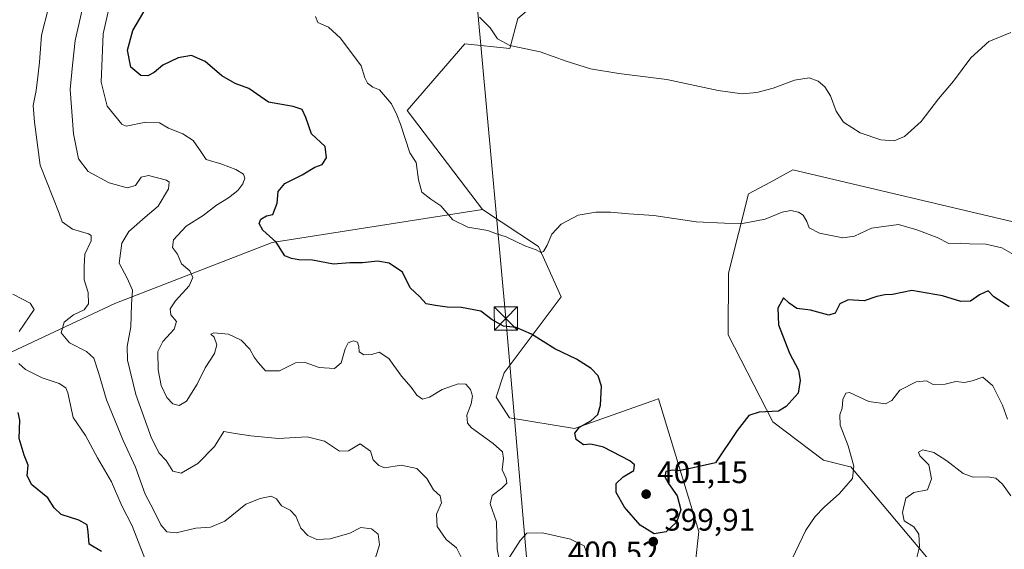
# Model space of a CAD drawing. Units: metres. Extents: x 583794 to 587243, y 4710431 to 4712786.
# Drawn here: x 584265 to 584580, y 4710674 to 4710844 of the extents above; entities that cross this region are included whole.
import ezdxf

# ---------------------------------------------------------------- set-up
doc = ezdxf.new("R2010")
doc.units = ezdxf.units.M
doc.header["$MEASUREMENT"] = 0
for name, color, linetype, lineweight in [('Cultivos herbáceos CxS', 92, 'Continuous', 0), ('Curva de nivel maestra', 30, 'Continuous', 30), ('Curva de nivel normal', 30, 'Continuous', 0), ('Estanque Cxs', 5, 'Continuous', 0), ('Matorral CxS', 135, 'Continuous', 0), ('Punto de cota en terreno', 7, 'Continuous', 0), ('Rótulo de punto de cota en terreno', 7, 'Continuous', 0), ('Suelo desnudo CxS', 253, 'Continuous', 0), ('Tendido', 6, 'Continuous', 0), ('Torre de tendido puntual', 7, 'Continuous', 0)]:
    doc.layers.add(name, color=color, linetype=linetype, lineweight=lineweight)
doc.styles.add('Style-Arial', font='txt')

# ---------------------------------------------------------------- blocks, each defined once
blk = doc.blocks.new('*U13')
at = {"layer": 'Cultivos herbáceos CxS', "color": 92, "linetype": 'Continuous', "lineweight": 0}
for points in [[(584480.1651, 4710658.2595, 397.9262), (584482.5387, 4710679.6447, 398.9554), (584469.5367, 4710722.1521, 401.6304), (584469.4839, 4710722.1335, 401.628), (584469.4799, 4710722.1321, 401.6279), (584469.4757, 4710722.1306, 401.6277), (584467.1547, 4710721.3065, 401.5196), (584442.6627, 4710712.6099, 399.1402), (584421.8553, 4710716.0799, 397.1371), (584417.5344, 4710722.6615, 397.1485), (584420.1355, 4710730.4661, 397.9254), (584438.3823, 4710754.8413, 403.1637), (584431.0683, 4710771.0073, 405.2904), (584413.1875, 4710782.8777, 406.6071), (584388.9335, 4710814.6177, 405.3665), (584407.5237, 4710836.0037, 408.8711), (584421.8783, 4710834.5705, 410.291), (584424.4795, 4710844.1123, 411.1531)], [(584587.0239, 4710778.0631, 405.9374), (584512.6405, 4710795.5801, 407.8099), (584505.4603, 4710791.7107, 407.2479), (584498.4191, 4710787.9165, 406.0879), (584492.0568, 4710762.4755, 404.1398), (584491.9434, 4710742.6811, 403.1117), (584506.3095, 4710714.8029, 399.9439), (584522.4835, 4710702.5357, 397.4735), (584530.6106, 4710700.5007, 395.7661), (584531.2347, 4710700.3445, 395.6328), (584601.243, 4710617.1509, 385.5358)]]:
    blk.add_polyline3d(points, dxfattribs=at)
blk = doc.blocks.new('5PATER')
at = {"layer": 'Suelo desnudo CxS', "linetype": 'Continuous', "lineweight": 0}
h = blk.add_hatch(color=51, dxfattribs=at)
edge = h.paths.add_edge_path()
edge.add_ellipse((0, 0), major_axis=(-0.11, -0.111), ratio=0.999422, start_angle=0, end_angle=360)
blk = doc.blocks.new('5TTEND')
at = {"layer": 'Estanque Cxs', "color": 7, "linetype": 'Continuous', "lineweight": 0}
for p, q in [((-0.375, 0.3754), (0.375, -0.3746)), ((0.372, 0.3784), (-0.372, -0.3776))]:
    blk.add_line(p, q, dxfattribs=at)
at = {"layer": 'Estanque Cxs', "color": 7, "linetype": 'Continuous', "lineweight": 0, "flags": 128}
blk.add_lwpolyline([(-0.375, -0.3746), (0.375, -0.3746), (0.375, 0.3754), (-0.375, 0.3754), (-0.372, -0.3776)], dxfattribs=at)

msp = doc.modelspace()

# ---------------------------------------------------------------- linework, layer by layer
at = {"layer": 'Cultivos herbáceos CxS', "color": 92, "linetype": 'Continuous', "lineweight": 0}
for points in [[(584555.9152, 4710904.1941, 417.2764), (584557.9851, 4710902.0945, 416.854), (584558.4073, 4710890.2377, 417.4664), (584541.4396, 4710869.4293, 416.1392), (584537.9089, 4710853.2565, 414.7055), (584529.0938, 4710847.6413, 413.0809), (584515.5049, 4710852.7857, 413.0632), (584510.7163, 4710855.7027, 413.7437), (584501.0413, 4710861.5959, 414.341), (584495.5659, 4710864.9309, 414.8996), (584488.8141, 4710864.5335, 415.2099), (584480.8291, 4710864.0635, 416.2488), (584470.0087, 4710856.2847, 415.088), (584462.2807, 4710852.9691, 414.4144), (584453.1851, 4710861.0993, 415.431), (584452.225, 4710860.9741, 415.3077), (584450.2247, 4710860.7135, 415.1648), (584443.1085, 4710859.7859, 415.2284), (584442.8057, 4710859.7463, 415.245), (584424.4795, 4710844.1123, 411.1531), (584421.8783, 4710834.5705, 410.291), (584407.5237, 4710836.0037, 408.8711), (584388.9335, 4710814.6177, 405.3665), (584413.1875, 4710782.8777, 406.6071)], [(584704.716, 4710850.4265, 403.1141), (584708.3187, 4710843.3973, 402.827), (584709.1687, 4710826.4155, 402.4464), (584702.5395, 4710810.6331, 402.4623), (584683.9412, 4710775.9921, 403.5396), (584665.9159, 4710740.1751, 403.5071), (584645.5381, 4710761.9517, 408.1397), (584628.5923, 4710778.0627, 410.4821), (584626.3519, 4710778.3121, 410.5074), (584608.9017, 4710780.2543, 408.9832), (584587.0239, 4710778.0631, 405.9374), (584512.6405, 4710795.5801, 407.8099), (584505.4603, 4710791.7107, 407.2479), (584498.4191, 4710787.9165, 406.0879), (584492.0568, 4710762.4755, 404.1398), (584491.9434, 4710742.6811, 403.1117), (584506.3095, 4710714.8029, 399.9439), (584522.4835, 4710702.5357, 397.4735), (584530.6106, 4710700.5007, 395.7661), (584531.2347, 4710700.3445, 395.6328), (584601.243, 4710617.1509, 385.5358), (584601.5257, 4710616.8935, 385.534), (584612.5995, 4710606.8111, 385.1288), (584624.2145, 4710602.9231, 384.8192)], [(584480.1651, 4710658.2595, 397.9262), (584482.5387, 4710679.6447, 398.9554), (584469.5367, 4710722.1521, 401.6304), (584469.4839, 4710722.1335, 401.628), (584469.4799, 4710722.1321, 401.6279), (584469.4757, 4710722.1306, 401.6277), (584467.1547, 4710721.3065, 401.5196), (584442.6627, 4710712.6099, 399.1402), (584421.8553, 4710716.0799, 397.1371), (584417.5344, 4710722.6615, 397.1485), (584420.1355, 4710730.4661, 397.9254), (584438.3823, 4710754.8413, 403.1637), (584431.0683, 4710771.0073, 405.2904), (584413.1875, 4710782.8777, 406.6071)]]:
    msp.add_polyline3d(points, dxfattribs=at)
at = {"layer": 'Curva de nivel maestra', "color": 30, "linetype": 'Continuous', "lineweight": 30, "flags": 128}
for points, elevation in [([(584582.02, 4710751.6401), (584577.18, 4710754.8601), (584575.37, 4710756.7701), (584572.59, 4710755.5701), (584569.69, 4710753.4501), (584566.5, 4710753.4201), (584560.69, 4710755.2301), (584550.86, 4710756.8901), (584544.62, 4710755.6501), (584542.21, 4710755.5101), (584539.62, 4710755.0001), (584535.53, 4710753.6301), (584530.47, 4710753.9401), (584527.7, 4710752.6601), (584526.28, 4710749.6801), (584524.17, 4710749.0301), (584518.37, 4710750.6101), (584513.91, 4710751.1601), (584511.46, 4710752.8501), (584509.71, 4710754.5401), (584507.85, 4710751.2501), (584508.08, 4710745.8801), (584511.62, 4710736.8501), (584514.46, 4710731.3901), (584515.07, 4710728.0801), (584514.36, 4710723.9601), (584510.54, 4710719.7201), (584508.09, 4710718.2001), (584501.9, 4710717.9401), (584498.55, 4710716.8801), (584494.81, 4710712.0501), (584487.86, 4710701.6501), (584479.78, 4710699.8301), (584476.03, 4710699.1201), (584474.04, 4710699.3201), (584471.95, 4710698.8501), (584471.62, 4710697.1801), (584472.76, 4710695.0501), (584475.59, 4710691.0701), (584476.77, 4710686.5701), (584475.41, 4710682.6301), (584472, 4710679.5701), (584468.24, 4710678.8601), (584463.76, 4710681.6801), (584458.73, 4710687.4501), (584456, 4710692.1501), (584456.02, 4710695.0401), (584458.28, 4710697.1201), (584461.72, 4710699.2201), (584461.84, 4710701.0001), (584460.44, 4710702.2501), (584451.97, 4710706.6801), (584447.92, 4710707.6301), (584445.55, 4710707.4601), (584443.14, 4710709.0901), (584442.77, 4710711.1201), (584444.21, 4710713.1201), (584447.93, 4710715.1201), (584450.12, 4710717.1201), (584451.02, 4710720.1201), (584451.35, 4710726.2101), (584450.29, 4710729.5901), (584447.98, 4710731.9101), (584443.27, 4710734.8601), (584436.34, 4710738.2601), (584428.91, 4710742.8801), (584423.92, 4710745.0201), (584419.85, 4710745.5301), (584416.27, 4710747.5401), (584412.62, 4710750.3001), (584406.46, 4710751.4201), (584401.86, 4710751.5501), (584398.02, 4710752.1101), (584395.08, 4710752.6401), (584392.91, 4710754.9501), (584389.91, 4710757.8201), (584387.46, 4710762.7801), (584383.24, 4710765.7301), (584379.45, 4710766.2901), (584374.68, 4710765.8401), (584370.58, 4710765.7601), (584365.37, 4710765.3201), (584358.59, 4710766.6701), (584354.21, 4710766.7401), (584351.85, 4710767.1401), (584349.77, 4710768.0601), (584346.96, 4710772.4501), (584342.72, 4710776.2201), (584341.51, 4710778.4301), (584342.1, 4710779.7601), (584343.91, 4710780.8901), (584345.86, 4710781.2501), (584347.24, 4710784.9301), (584347.57, 4710788.7101), (584349.72, 4710791.2801), (584355.3, 4710794.0601), (584359.36, 4710796.4301), (584361.71, 4710797.3401), (584363.1, 4710799.4401), (584362.71, 4710803.0801), (584358.32, 4710807.1401), (584356.47, 4710812.3701), (584355.36, 4710814.9301), (584352.46, 4710815.9001), (584344.53, 4710817.3701), (584338.19, 4710821.7201), (584333.87, 4710823.3501), (584329.55, 4710825.7901), (584324.2, 4710830.3501), (584319.86, 4710832.3001), (584315.55, 4710831.5701), (584310.61, 4710829.2201), (584307.88, 4710826.8001), (584305.86, 4710825.7901), (584303.53, 4710825.8601), (584300.38, 4710828.5201), (584299.25, 4710833.9801), (584301.03, 4710840.3001), (584306.38, 4710849.4501)], 400), ([(584290.96, 4710673.2201), (584286.99, 4710675.5801), (584286.64, 4710679.5701), (584286.32, 4710681.7801), (584283.7, 4710683.2401), (584278.07, 4710685.1001), (584275.79, 4710687.1901), (584273.79, 4710690.4401), (584268.62, 4710694.6201), (584267.1, 4710697.4501), (584267.48, 4710700.8601), (584266.17, 4710704.0801), (584264.51, 4710709.4401), (584264.74, 4710715.3301), (584264.23, 4710717.7401)], 375)]:
    msp.add_lwpolyline(points, dxfattribs=dict(at, elevation=elevation))
at = {"layer": 'Curva de nivel normal', "color": 30, "linetype": 'Continuous', "lineweight": 0, "flags": 128}
for points, elevation in [([(584285.66, 4710850.7901), (584282.52, 4710837.1201), (584281.64, 4710829.2001), (584280.85, 4710821.4201), (584281.93, 4710807.1301), (584283.58, 4710799.2001), (584286.64, 4710795.0501), (584293.46, 4710791.4801), (584299.18, 4710789.8201), (584301.86, 4710790.5901), (584303.69, 4710793.2501), (584306.07, 4710793.7801), (584311.76, 4710792.3601), (584312.7, 4710791.6801), (584312.44, 4710789.5001), (584309.16, 4710783.9901), (584304.96, 4710780.4501), (584299.67, 4710775.7901), (584297.48, 4710772.1201), (584296.66, 4710765.7201), (584299.14, 4710760.8301), (584300.9, 4710757.0501), (584300.62, 4710752.4501), (584300.34, 4710745.2901), (584299.17, 4710738.9601), (584299.29, 4710734.5501), (584301.96, 4710723.5501), (584307.02, 4710709.6101), (584309.49, 4710704.7501), (584311.65, 4710702.4401), (584313.83, 4710698.9801), (584316.53, 4710698.3501), (584321.86, 4710701.4701), (584327.19, 4710706.8401), (584330.19, 4710711.7401), (584333.86, 4710711.0901), (584338.83, 4710710.3401), (584347.75, 4710709.4801), (584356.9, 4710709.9901), (584362.48, 4710708.6001), (584367.26, 4710705.4201), (584370.2, 4710705.4701), (584373.88, 4710707.7401), (584377.18, 4710705.4101), (584378.07, 4710702.6501), (584379.85, 4710700.7601), (584381.86, 4710700.0201), (584387.04, 4710700.8801), (584392.12, 4710699.8801), (584395.33, 4710696.5901), (584397.42, 4710693.0201), (584399.6, 4710691.1001), (584399.95, 4710688.8101), (584398.4, 4710685.1601), (584398.63, 4710681.2101), (584401.45, 4710677.0401), (584404.79, 4710674.3801), (584406.26, 4710671.3801)], 390), ([(584293.7, 4710849.1401), (584291.51, 4710839.1901), (584290.83, 4710823.7101), (584292.81, 4710816.0701), (584297.48, 4710810.2301), (584298.91, 4710809.5801), (584305.19, 4710810.9101), (584309.53, 4710810.6701), (584312.47, 4710808.9801), (584317.04, 4710807.1601), (584320.31, 4710805.0501), (584322.85, 4710801.4601), (584324.54, 4710798.9401), (584329.57, 4710797.3901), (584334.08, 4710795.7301), (584336.46, 4710794.2001), (584336.89, 4710792.9501), (584336.32, 4710791.1201), (584334.67, 4710789.0401), (584331.7, 4710786.6801), (584327.86, 4710784.2501), (584323.53, 4710780.9301), (584318.09, 4710777.6001), (584314.05, 4710773.1401), (584313.76, 4710770.6801), (584315.36, 4710768.6201), (584316.57, 4710765.5201), (584319.31, 4710763.2201), (584320.29, 4710761.1401), (584319.04, 4710758.4201), (584314.71, 4710753.6401), (584312.99, 4710751.0801), (584313.17, 4710749.0801), (584315.04, 4710746.9701), (584314.3, 4710744.5701), (584310.57, 4710740.6001), (584309.07, 4710737.3101), (584309.09, 4710731.4901), (584310.04, 4710726.4101), (584311.86, 4710722.5701), (584313.86, 4710720.5701), (584315.86, 4710720.0601), (584318.22, 4710721.4101), (584321.62, 4710726.8301), (584324.2, 4710732.1301), (584327.16, 4710736.6701), (584327.89, 4710739.5001), (584327.04, 4710741.9601), (584326.02, 4710742.9501), (584327.03, 4710743.2901), (584331.69, 4710742.9401), (584335.78, 4710740.9701), (584338.52, 4710738.1001), (584339.92, 4710735.5101), (584341.23, 4710733.8201), (584343.6, 4710731.1101), (584348.08, 4710731.1901), (584353.19, 4710733.6701), (584356.31, 4710733.8001), (584360.75, 4710732.1901), (584365.73, 4710731.9401), (584367.85, 4710733.6701), (584369.05, 4710738.2501), (584370.07, 4710740.1501), (584371.75, 4710740.7401), (584373.04, 4710740.3101), (584373.5, 4710739.0101), (584373.6, 4710737.2801), (584375.08, 4710736.2701), (584377.69, 4710736.4001), (584380.01, 4710737.1301), (584383.07, 4710735.0801), (584387.2, 4710729.4601), (584390.32, 4710725.8901), (584392.05, 4710723.3401), (584393.88, 4710722.0201), (584396.19, 4710722.7401), (584400.23, 4710725.1601), (584405.35, 4710726.9901), (584407.84, 4710726.9001), (584409.32, 4710725.1401), (584409.97, 4710723.0701), (584409.54, 4710720.5701), (584408.1, 4710716.9801), (584408.38, 4710714.3601), (584409.59, 4710712.8501), (584416.6, 4710707.8701), (584419.56, 4710705.1901), (584419.91, 4710703.0101), (584419.49, 4710699.3901), (584420.76, 4710696.6501), (584420.9, 4710695.1001), (584419.37, 4710693.5101), (584416.24, 4710691.2201), (584415.62, 4710688.5301), (584417.62, 4710682.7001), (584417.86, 4710673.9701), (584418.75, 4710669.6201)], 395), ([(584378.25, 4710669.5001), (584380.15, 4710675.3001), (584379.66, 4710678.7201), (584377.53, 4710680.4301), (584374.13, 4710680.9101), (584370.55, 4710679.1301), (584364.27, 4710677.2201), (584359.99, 4710677.1101), (584357.09, 4710678.3101), (584354.93, 4710680.6401), (584353.25, 4710684.5301), (584351.5, 4710686.4901), (584348.72, 4710687.8901), (584347.12, 4710690.0801), (584345.4, 4710690.9601), (584341.86, 4710690.1601), (584337.19, 4710688.3701), (584330.53, 4710682.9201), (584325.86, 4710681.0601), (584321.19, 4710680.6401), (584314.86, 4710679.2001), (584311.91, 4710679.5301), (584310.02, 4710681.7901), (584307.64, 4710686.5201), (584304.96, 4710691.5501), (584301.83, 4710700.2901), (584297.92, 4710708.7801), (584292.55, 4710721.8201), (584290.04, 4710730.6601), (584288.48, 4710735.1901), (584286.16, 4710737.3901), (584280.66, 4710740.1601), (584278, 4710743.3001), (584279, 4710746.8101), (584282, 4710749.1201), (584285.39, 4710750.6701), (584286.83, 4710752.6801), (584286.7, 4710756.2901), (584285.43, 4710760.3601), (584285.39, 4710764.6501), (584285.6, 4710768.5301), (584287.64, 4710772.9001), (584287.67, 4710774.5601), (584286.82, 4710775.0801), (584281.64, 4710776.5701), (584278.39, 4710778.9401), (584277.42, 4710781.7101), (584271.3, 4710797.1201), (584269.48, 4710810.9001), (584269.07, 4710816.2801), (584269.99, 4710821.0301), (584270.49, 4710825.4501), (584271.12, 4710830.2001), (584271.66, 4710838.8301), (584273.94, 4710847.6301)], 385), ([(584359.63, 4710844.8501), (584360.31, 4710842.9001), (584363.74, 4710841.3301), (584367.6, 4710837.8601), (584374.23, 4710828.9401), (584375.43, 4710825.1801), (584376.22, 4710823.4301), (584377.97, 4710822.1801), (584380.13, 4710821.2301), (584383.97, 4710816.7501), (584385.63, 4710813.2901), (584386.89, 4710810.2201), (584389.86, 4710801.1201), (584391.83, 4710797.9301), (584392.65, 4710792.3801), (584393.64, 4710788.4601), (584396.59, 4710786.1801), (584399.82, 4710784.0801), (584403.62, 4710779.5401), (584408.47, 4710777.2601), (584414.81, 4710776.1701), (584417.65, 4710775.0601), (584420.72, 4710774.1601), (584426.68, 4710771.2301), (584430.4, 4710769.9601), (584431.82, 4710769.1401), (584432.75, 4710769.4201), (584433.87, 4710771.4501), (584435.34, 4710774.9501), (584438.4, 4710778.1701), (584443.86, 4710781.0701), (584449.53, 4710782.0901), (584454.23, 4710782.0901), (584460.08, 4710781.5301), (584468.09, 4710781.0201), (584481.66, 4710778.9201), (584490.8, 4710778.5401), (584496.54, 4710778.3601), (584503.85, 4710779.8001), (584509.27, 4710782.0301), (584512.03, 4710782.5701), (584514.53, 4710782.0801), (584515.94, 4710781.0401), (584517.12, 4710779.1001), (584517.92, 4710777.0001), (584521.2, 4710775.3601), (584528.75, 4710773.8601), (584532.44, 4710774.3401), (584537.89, 4710776.8601), (584546.53, 4710778.1401), (584552.48, 4710776.3701), (584558.93, 4710773.8801), (584562.66, 4710772.0401), (584566.46, 4710772.0501), (584569.31, 4710771.9001), (584574.59, 4710771.8001), (584579.68, 4710770.6401), (584583.41, 4710768.4601)], 405), ([(584582.6, 4710839.6601), (584575.55, 4710836.8201), (584569.73, 4710831.5101), (584564.16, 4710824.0701), (584559.41, 4710818.3801), (584553.83, 4710811.1201), (584548.46, 4710806.2701), (584545.21, 4710804.8801), (584540.92, 4710805.2101), (584534.22, 4710807.5201), (584528.96, 4710810.9401), (584526.58, 4710814.4301), (584524.72, 4710819.3101), (584522.98, 4710822.2401), (584520.85, 4710824.1101), (584517.94, 4710825.1701), (584513.25, 4710824.4201), (584506.39, 4710821.8101), (584501.1, 4710820.4201), (584496.42, 4710820.0101), (584488.76, 4710821.0401), (584472.29, 4710824.6301), (584456.82, 4710826.5401), (584447.77, 4710827.9801), (584439.96, 4710830.4401), (584431.64, 4710833.4301), (584421.88, 4710835.5001), (584417.93, 4710837.6401), (584415.56, 4710841.1901), (584412.22, 4710844.5901)], 410), ([(584264.5, 4710743.7501), (584269.38, 4710750.8701), (584268.06, 4710752.8601), (584262.52, 4710755.7901)], 380), ([(584305.03, 4710670.3801), (584300.76, 4710681.4501), (584297.42, 4710687.9001), (584294.14, 4710695.5701), (584289.69, 4710703.2301), (584285.86, 4710710.4501), (584281.88, 4710716.2101), (584280.14, 4710724.1501), (584279.5, 4710725.7001), (584277.37, 4710727.1301), (584271.88, 4710728.8901), (584266.6, 4710731.5301), (584264.47, 4710733.5201)], 380), ([(584511.32, 4710668.4501), (584516.83, 4710680.0301), (584519.8, 4710684.4301), (584522.67, 4710687.4601), (584527.68, 4710691.8301), (584531.77, 4710696.6701), (584532.27, 4710700.6001), (584530.46, 4710707.1301), (584527.86, 4710713.6901), (584527.7, 4710717.0101), (584528.45, 4710719.2201), (584528.71, 4710721.9401), (584529.69, 4710723.9601), (584530.85, 4710724.2201), (584537, 4710721.3601), (584542.35, 4710720.5401), (584544.4, 4710721.6701), (584546.96, 4710724.9501), (584552.24, 4710727.6501), (584555.56, 4710727.9601), (584557.66, 4710726.7201), (584561.58, 4710726.8801), (584564.92, 4710727.7801), (584567.73, 4710727.4101), (584570.2, 4710727.9401), (584573.66, 4710729.1001), (584576.83, 4710726.3401), (584579.92, 4710720.1101), (584581.47, 4710715.6501)], 395), ([(584551.77, 4710668.7101), (584553.34, 4710674.7001), (584553.09, 4710678.7401), (584551.47, 4710681.1601), (584548.43, 4710683.0801), (584547.83, 4710685.7701), (584548.93, 4710690.3401), (584551.5, 4710692.1301), (584555.86, 4710692.9401), (584557.18, 4710696.5301), (584556.26, 4710700.9601), (584553.43, 4710703.8601), (584553, 4710705.1201), (584554.36, 4710705.8201), (584557.85, 4710704.9501), (584562.08, 4710702.3401), (584567.31, 4710698.1901), (584570.56, 4710697.0201), (584575.16, 4710697.1901), (584577.74, 4710696.7001), (584579.9, 4710694.8301), (584582.57, 4710691.0901)], 390), ([(584421.28, 4710670.4901), (584425.18, 4710676.6901), (584427.41, 4710679.0801), (584432.41, 4710679.2301), (584441.33, 4710677.1201), (584445.75, 4710675.0101), (584449.67, 4710664.0201)], 395)]:
    msp.add_lwpolyline(points, dxfattribs=dict(at, elevation=elevation))
at = {"layer": 'Matorral CxS', "color": 135, "linetype": 'Continuous', "lineweight": 0}
for points in [[(584555.9152, 4710904.1941, 417.2764), (584557.9851, 4710902.0945, 416.854), (584558.4073, 4710890.2377, 417.4664), (584541.4396, 4710869.4293, 416.1392), (584537.9089, 4710853.2565, 414.7055), (584529.0938, 4710847.6413, 413.0809), (584515.5049, 4710852.7857, 413.0632), (584510.7163, 4710855.7027, 413.7437), (584501.0413, 4710861.5959, 414.341), (584495.5659, 4710864.9309, 414.8996), (584488.8141, 4710864.5335, 415.2099), (584480.8291, 4710864.0635, 416.2488), (584470.0087, 4710856.2847, 415.088), (584462.2807, 4710852.9691, 414.4144), (584453.1851, 4710861.0993, 415.431), (584452.225, 4710860.9741, 415.3077), (584450.2247, 4710860.7135, 415.1648), (584443.1085, 4710859.7859, 415.2284), (584442.8057, 4710859.7463, 415.245), (584424.4795, 4710844.1123, 411.1531), (584421.8783, 4710834.5705, 410.291), (584407.5237, 4710836.0037, 408.8711), (584388.9335, 4710814.6177, 405.3665), (584413.1875, 4710782.8777, 406.6071)], [(584704.716, 4710850.4265, 403.1141), (584708.3187, 4710843.3973, 402.827), (584709.1687, 4710826.4155, 402.4464), (584702.5395, 4710810.6331, 402.4623), (584683.9412, 4710775.9921, 403.5396), (584665.9159, 4710740.1751, 403.5071), (584645.5381, 4710761.9517, 408.1397), (584628.5923, 4710778.0627, 410.4821), (584626.3519, 4710778.3121, 410.5074), (584608.9017, 4710780.2543, 408.9832), (584587.0239, 4710778.0631, 405.9374), (584512.6405, 4710795.5801, 407.8099), (584505.4603, 4710791.7107, 407.2479), (584498.4191, 4710787.9165, 406.0879), (584492.0568, 4710762.4755, 404.1398), (584491.9434, 4710742.6811, 403.1117), (584506.3095, 4710714.8029, 399.9439), (584522.4835, 4710702.5357, 397.4735), (584530.6106, 4710700.5007, 395.7661), (584531.2347, 4710700.3445, 395.6328), (584601.243, 4710617.1509, 385.5358), (584601.5257, 4710616.8935, 385.534), (584612.5995, 4710606.8111, 385.1288), (584624.2145, 4710602.9231, 384.8192)], [(584424.4795, 4710844.1123, 411.1531), (584421.8783, 4710834.5705, 410.291), (584407.5237, 4710836.0037, 408.8711), (584388.9335, 4710814.6177, 405.3665), (584413.1875, 4710782.8777, 406.6071), (584345.6689, 4710772.3531, 399.957), (584295.2407, 4710752.7827, 387.328), (584240.7055, 4710727.2253, 372.7457)], [(584601.243, 4710617.1509, 385.5358), (584531.2347, 4710700.3445, 395.6328), (584530.6106, 4710700.5007, 395.7661), (584522.4835, 4710702.5357, 397.4735), (584506.3095, 4710714.8029, 399.9439), (584491.9434, 4710742.6811, 403.1117), (584492.0568, 4710762.4755, 404.1398), (584498.4191, 4710787.9165, 406.0879), (584505.4603, 4710791.7107, 407.2479), (584512.6405, 4710795.5801, 407.8099), (584587.0239, 4710778.0631, 405.9374)], [(584413.1875, 4710782.8777, 406.6071), (584345.6689, 4710772.3531, 399.957), (584295.2407, 4710752.7827, 387.328), (584240.7055, 4710727.2253, 372.7457), (584222.3153, 4710719.4275, 369.524), (584234.4691, 4710695.5285, 369.9124), (584256.2721, 4710653.6213, 368.0451), (584262.3329, 4710630.5273, 367.4833), (584259.7313, 4710595.8291, 370.3155)], [(584240.7055, 4710727.2253, 372.7457), (584295.2407, 4710752.7827, 387.328), (584345.6689, 4710772.3531, 399.957), (584413.1875, 4710782.8777, 406.6071), (584431.0683, 4710771.0073, 405.2904), (584438.3823, 4710754.8413, 403.1637), (584420.1355, 4710730.4661, 397.9254), (584417.5344, 4710722.6615, 397.1485), (584421.8553, 4710716.0799, 397.1371), (584442.6627, 4710712.6099, 399.1402), (584467.1547, 4710721.3065, 401.5196), (584469.4757, 4710722.1306, 401.6277), (584469.4799, 4710722.1321, 401.6279), (584469.4839, 4710722.1335, 401.628), (584469.5367, 4710722.1521, 401.6304), (584482.5387, 4710679.6447, 398.9554), (584480.1651, 4710658.2595, 397.9262)], [(584480.1651, 4710658.2595, 397.9262), (584482.5387, 4710679.6447, 398.9554), (584469.5367, 4710722.1521, 401.6304), (584469.4839, 4710722.1335, 401.628), (584469.4799, 4710722.1321, 401.6279), (584469.4757, 4710722.1306, 401.6277), (584467.1547, 4710721.3065, 401.5196), (584442.6627, 4710712.6099, 399.1402), (584421.8553, 4710716.0799, 397.1371), (584417.5344, 4710722.6615, 397.1485), (584420.1355, 4710730.4661, 397.9254), (584438.3823, 4710754.8413, 403.1637), (584431.0683, 4710771.0073, 405.2904), (584413.1875, 4710782.8777, 406.6071)]]:
    msp.add_polyline3d(points, dxfattribs=at)
at = {"layer": 'Tendido', "color": 6, "linetype": 'Continuous', "lineweight": 0}
msp.add_polyline3d([(584448.0013, 4710438.4282, 374.0604), (584434.75, 4710584.93, 391.2751), (584420.67, 4710747.97, 401.9768), (584397.9, 4710996.98, 415.6808), (584385.24, 4711136.8, 415.72), (584369.4672, 4711309.3113, 409.432), (584357.5609, 4711437.7403, 405.5558), (584343.4321, 4711594.7443, 408.8344), (584330.87, 4711744.21, 420.2269), (584419.6323, 4711872.6209, 427.3935), (584518.46, 4712012.06, 411.1146), (584640.48, 4712186.72, 409.2875), (584766.92, 4712366.76, 402.8622), (584871.26, 4712514.49, 411.9066), (584922.7143, 4712589.0888, 416.405)], dxfattribs=at)

# ---------------------------------------------------------------- block references
at = {"layer": 'Cultivos herbáceos CxS', "color": 92, "linetype": 'Continuous', "lineweight": 0}
msp.add_blockref('*U13', (0, 0), dxfattribs=at)
at = {"layer": 'Punto de cota en terreno', "color": 7, "linetype": 'Continuous', "lineweight": 0, "xscale": 10, "yscale": 10, "zscale": 10}
for p in [(584465.62, 4710691.6, 401.15), (584467.92, 4710676.37, 399.91)]:
    msp.add_blockref('5PATER', p, dxfattribs=at)
at = {"layer": 'Torre de tendido puntual', "color": 7, "linetype": 'Continuous', "lineweight": 0, "xscale": 10, "yscale": 10, "zscale": 10}
msp.add_blockref('5TTEND', (584420.67, 4710747.97, 401.9768), dxfattribs=at)

# ---------------------------------------------------------------- texts
at = {"layer": 'Rótulo de punto de cota en terreno', "color": 7, "linetype": 'Continuous', "lineweight": 0, "style": 'Style-Arial'}
for s, p in [('401,15', (584469.1478, 4710695.1278)), ('399,91', (584471.4478, 4710679.8978)), ('400,52', (584440.4772, 4710669.4097))]:
    msp.add_text(s, height=7, dxfattribs=at).set_placement(p)

doc.saveas('drawing.dxf')
